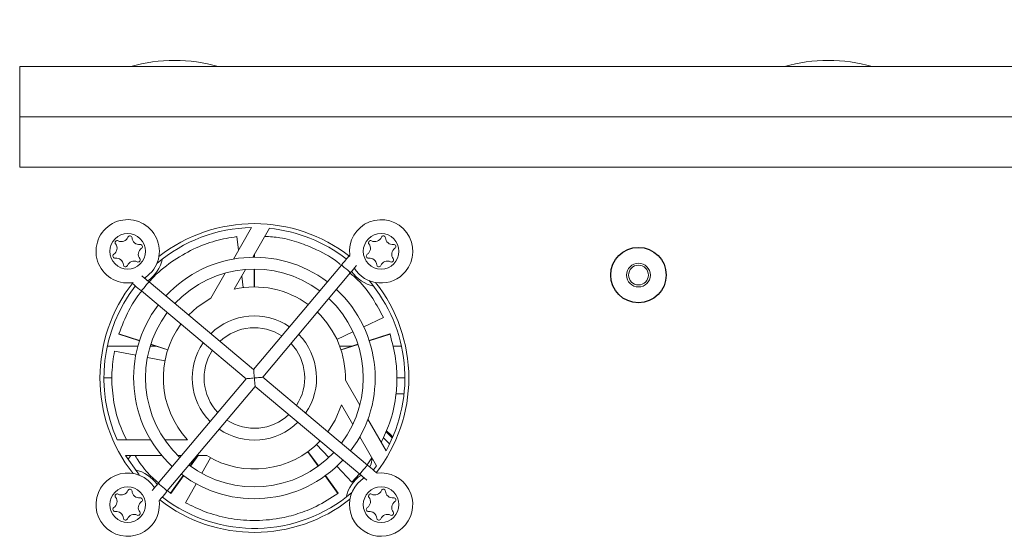
# Model space of a CAD drawing. Units: millimetres. Extents: x 2 to 278, y 1 to 215.
# Drawn here: x 212 to 237, y 152 to 165 of the extents above; entities that cross this region are included whole.
import ezdxf

# ---------------------------------------------------------------- set-up
doc = ezdxf.new("R2010")
doc.units = ezdxf.units.MM
doc.styles.add('SLDTEXTSTYLE0', font='TXT', dxfattribs={"width": 0.75})
doc.dimstyles.new('SLDDIMSTYLE3', dxfattribs={"dimtxt": 2.116667, "dimasz": 3.302, "dimexe": 0, "dimexo": 0.0625, "dimgap": 0.529167, "dimtad": 1, "dimdec": 0, "dimlfac": 5, "dimrnd": 1e-09, "dimzin": 12, "dimdsep": 46, "dimtxsty": 'SLDTEXTSTYLE0', "dimsah": 1, "dimcen": 0.09, "dimadec": 0, "dimazin": 3, "dimtfac": 1, "dimtdec": 0, "dimtofl": 0, "dimtmove": 0, "dimatfit": 3, "dimfxl": 1, "dimfrac": 2, "dimtolj": 1, "dimtzin": 12, "dimarcsym": 0})

# ---------------------------------------------------------------- blocks, each defined once
blk = doc.blocks.new('_D_2')
at = {"color": 7, "linetype": 'Continuous', "lineweight": 0}
for p, q in [((236.671, 177.479), (236.241, 177.479)), ((236.241, 177.479), (236.241, 174.116)), ((245.501, 177.479), (245.93, 177.479)), ((245.93, 177.479), (245.93, 174.116)), ((209.056, 162.182), (209.056, 174.687)), ((273.115, 162.182), (273.115, 174.687)), ((236.241, 174.116), (236.671, 174.116)), ((245.93, 174.116), (245.501, 174.116)), ((273.115, 173.687), (209.056, 173.687))]:
    blk.add_line(p, q, dxfattribs=at)
for points in [[(209.056, 173.687), (212.358, 173.179), (212.358, 174.195)], [(273.115, 173.687), (269.813, 174.195), (269.813, 173.179)]]:
    blk.add_solid(points, dxfattribs=at)
at = {"color": 7, "linetype": 'Continuous', "lineweight": 0, "char_height": 2.1167, "attachment_point": 1, "style": 'SLDTEXTSTYLE0'}
for s, insert in [('320mm', (235.236, 180.637, -36.15)), ('12.6in', (237.207, 176.845, -36.15))]:
    blk.add_mtext(s, dxfattribs=dict(at, insert=insert))

msp = doc.modelspace()

# ---------------------------------------------------------------- linework, layer by layer
at = {"color": 7, "linetype": 'Continuous', "lineweight": 15}
for p, q in [((212.40916, 163.53468), (269.76236, 163.53468)), ((212.40916, 163.53468), (212.40916, 162.26469)), ((212.40916, 162.26469), (269.76236, 162.26469)), ((212.40916, 162.26469), (212.40916, 160.99468)), ((212.40916, 160.99468), (269.76236, 160.99468)), ((217.80493, 158.66803), (218.26449, 159.464)), ((218.7158, 159.44569), (218.29358, 158.71438)), ((217.89123, 159.23706), (217.93423, 158.89198)), ((218.33339, 158.71468), (218.33333, 158.78323)), ((218.34174, 158.7978), (218.34159, 158.71468)), ((220.74277, 158.76364), (220.72832, 158.74868)), ((218.11541, 158.40579), (217.82788, 157.90777)), ((220.53549, 158.51886), (218.31787, 155.87601)), ((218.33412, 157.96468), (218.33368, 158.41468)), ((218.34108, 158.41468), (218.34031, 157.96468)), ((217.23749, 157.68521), (217.60081, 158.31449)), ((218.01622, 158.23399), (218.05197, 157.94703)), ((218.54768, 155.68317), (220.7653, 158.32603)), ((215.2374, 158.07109), (215.25237, 158.05665)), ((218.31787, 155.87601), (215.67502, 158.09363)), ((215.48218, 157.86381), (218.12503, 155.6462)), ((221.59634, 157.19195), (221.09828, 156.95862)), ((215.43472, 156.60436), (214.91148, 156.77381)), ((214.91447, 156.78302), (215.43726, 156.61216)), ((220.82662, 156.83134), (220.41912, 156.64044)), ((221.23616, 156.61001), (221.75908, 156.78048)), ((221.76207, 156.77127), (221.23869, 156.60221)), ((214.62152, 156.46468), (215.39315, 156.46468)), ((215.70529, 156.46468), (215.86604, 156.46468)), ((216.14824, 156.37329), (215.72013, 156.51194)), ((215.72242, 156.51897), (216.15015, 156.37918)), ((220.49274, 156.46468), (220.79038, 156.46468)), ((220.52309, 156.37755), (220.95094, 156.51703)), ((220.95322, 156.50999), (220.52501, 156.37167)), ((221.83169, 156.46468), (222.05119, 156.46468)), ((214.80127, 156.34527), (215.34136, 156.24129)), ((215.63595, 156.18458), (216.07783, 156.0995)), ((221.19053, 153.46556), (218.54768, 155.68317)), ((214.53636, 155.66468), (214.74551, 155.66468)), ((218.12503, 155.6462), (215.90742, 153.00334)), ((216.13723, 152.81051), (218.35485, 155.45336)), ((218.35485, 155.45336), (220.9977, 153.23574)), ((220.63561, 155.60607), (220.99893, 154.97678)), ((221.9353, 155.66468), (222.13636, 155.66468)), ((222.11525, 155.26468), (221.90887, 155.26468)), ((220.82071, 154.48548), (220.53317, 154.9835)), ((221.20305, 154.62324), (221.6626, 153.82727)), ((221.42109, 153.44558), (220.99887, 154.17689)), ((221.66244, 154.30737), (221.8206, 154.14809)), ((214.87219, 154.10278), (215.71663, 154.10278)), ((216.07296, 154.10278), (216.64803, 154.10278)), ((220.21545, 153.65682), (219.90796, 153.98538)), ((216.0011, 153.70278), (215.08199, 153.70278)), ((216.49431, 153.70278), (216.40933, 153.70278)), ((216.71613, 153.44267), (216.9058, 153.70278)), ((216.91387, 153.70278), (216.72211, 153.43832)), ((217.13596, 153.70278), (216.88594, 153.70278)), ((219.94895, 153.43712), (219.68507, 153.80163)), ((219.69008, 153.80526), (219.95493, 153.44146)), ((217.00744, 153.2571), (217.2249, 153.65107)), ((220.79626, 153.03621), (220.42044, 153.43778)), ((221.18568, 153.46964), (221.30387, 153.64861)), ((221.42109, 153.44558), (221.3456, 153.34424)), ((216.21533, 152.75586), (216.53938, 153.20026)), ((216.54602, 153.19544), (216.22317, 152.75017)), ((220.44738, 152.74859), (220.12486, 153.19411)), ((220.1315, 153.19893), (220.45522, 152.75428)), ((220.79626, 153.03621), (220.987, 153.24472)), ((220.97521, 153.22517), (221.00237, 153.23182)), ((221.43532, 153.25828), (221.42035, 153.27272)), ((216.59668, 152.51293), (216.86247, 152.99445)), ((216.16309, 152.80161), (216.21533, 152.75586)), ((215.92995, 152.56572), (215.9444, 152.58069))]:
    msp.add_line(p, q, dxfattribs=at)
at = {"color": 8, "linetype": 'Continuous', "lineweight": 15}
msp.add_line((215.21361, 153.70278), (215.14213, 153.6063), dxfattribs=at)
at = {"color": 7, "linetype": 'Continuous', "lineweight": 15, "flags": 128}
for points in [[(220.72832, 158.74868), (220.72462, 158.74426), (220.71364, 158.73118), (220.69582, 158.70994), (220.67184, 158.68137), (220.64262, 158.64654), (220.60928, 158.60681), (220.57311, 158.5637), (220.53549, 158.51886)], [(220.7653, 158.32603), (220.80292, 158.37086), (220.83909, 158.41397), (220.87244, 158.4537), (220.90165, 158.48853), (220.91853, 158.50864)], [(215.67502, 158.09363), (215.63018, 158.13125), (215.58707, 158.16742), (215.54734, 158.20076), (215.51251, 158.22998), (215.4924, 158.24686)], [(215.55329, 158.18192), (215.57591, 158.19626), (215.7534, 158.35551)], [(215.25237, 158.05665), (215.25678, 158.05294), (215.26986, 158.04197), (215.2911, 158.02415), (215.31968, 158.00017), (215.3545, 157.97095), (215.39423, 157.93761), (215.43734, 157.90143), (215.48218, 157.86381)], [(216.67462, 157.25486), (216.89008, 157.45306), (217.23749, 157.68521)], [(218.31787, 155.87601), (218.31795, 155.87511), (218.31857, 155.86794), (218.31981, 155.85385), (218.3216, 155.83332), (218.3239, 155.80705), (218.32663, 155.77593), (218.32968, 155.74102), (218.33296, 155.70351), (218.33636, 155.66468)], [(218.54768, 155.68317), (218.54448, 155.68289), (218.53494, 155.68206), (218.51937, 155.6807), (218.49824, 155.67885), (218.47219, 155.67657), (218.44202, 155.67393), (218.40864, 155.67101), (218.37305, 155.66789), (218.33636, 155.66468)], [(218.33636, 155.66468), (218.29966, 155.66147), (218.26408, 155.65836), (218.2307, 155.65544), (218.20052, 155.6528), (218.17447, 155.65052), (218.15334, 155.64867), (218.13778, 155.64731), (218.12824, 155.64648), (218.12503, 155.6462)], [(218.35485, 155.45336), (218.35456, 155.45657), (218.35373, 155.4661), (218.35237, 155.48167), (218.35052, 155.5028), (218.34824, 155.52885), (218.3456, 155.55902), (218.34268, 155.59241), (218.33957, 155.62799), (218.33636, 155.66468)], [(220.53317, 154.9835), (220.37368, 154.59729), (220.19093, 154.30433)], [(221.67229, 154.33308), (221.78733, 154.21943), (221.83154, 154.17348)], [(215.42923, 153.21753), (215.39025, 153.2646), (215.08199, 153.70278)], [(221.42035, 153.27272), (221.41594, 153.27642), (221.40286, 153.2874), (221.38162, 153.30522), (221.35304, 153.3292), (221.31821, 153.35842), (221.27848, 153.39176), (221.23537, 153.42793), (221.19053, 153.46556)], [(221.24856, 153.41687), (221.2876, 153.49803), (221.31213, 153.63431)], [(220.9977, 153.23574), (221.04254, 153.19812), (221.08565, 153.16195), (221.12538, 153.12861), (221.1602, 153.09939), (221.18032, 153.08251)], [(215.90742, 153.00334), (215.86979, 152.95851), (215.83362, 152.9154), (215.80028, 152.87566), (215.77106, 152.84084), (215.75418, 152.82073)], [(215.9444, 152.58069), (215.9481, 152.58511), (215.95907, 152.59819), (215.97689, 152.61942), (216.00087, 152.648), (216.0301, 152.68283), (216.06343, 152.72256), (216.09961, 152.76567), (216.13723, 152.81051)]]:
    msp.add_lwpolyline(points, dxfattribs=at)
at = {"color": 8, "linetype": 'Continuous', "lineweight": 15, "flags": 128}
for points in [[(220.7653, 158.32603), (220.75655, 158.33337), (220.73164, 158.35427), (220.69437, 158.38555), (220.65039, 158.42244), (220.60642, 158.45934), (220.56914, 158.49062), (220.54424, 158.51152), (220.53549, 158.51886)], [(215.67502, 158.09363), (215.66768, 158.08488), (215.64678, 158.05997), (215.6155, 158.02269), (215.5786, 157.97872), (215.5417, 157.93475), (215.51042, 157.89747), (215.48952, 157.87256), (215.48218, 157.86381), (215.48218, 157.86381)], [(221.7516, 153.99851), (221.67447, 154.08043), (221.60022, 154.15537)], [(220.9977, 153.23574), (221.00504, 153.24449), (221.02594, 153.2694), (221.05722, 153.30668), (221.09412, 153.35065), (221.13101, 153.39462), (221.16229, 153.4319), (221.1832, 153.45681), (221.19053, 153.46556), (221.19053, 153.46556)], [(215.90742, 153.00334), (215.91616, 152.996), (215.94107, 152.9751), (215.97835, 152.94382), (216.02232, 152.90692), (216.06629, 152.87003), (216.10358, 152.83875), (216.12848, 152.81785), (216.13723, 152.81051), (216.13723, 152.81051)]]:
    msp.add_lwpolyline(points, dxfattribs=at)
at = {"color": 7, "linetype": 'Continuous', "lineweight": 15}
for centre, radius in [((215.13636, 158.86468), 0.45), ((221.53636, 158.86468), 0.45), ((228.03636, 158.26468), 0.3), ((228.03637, 158.26468), 0.25), ((215.13636, 152.46468), 0.45), ((221.53636, 152.46468), 0.45)]:
    msp.add_circle(centre, radius, dxfattribs=at)
at = {"color": 7, "linetype": 'Continuous'}
msp.add_circle((228.03637, 158.26468), 0.7, dxfattribs=at)
at = {"color": 7, "linetype": 'Continuous', "lineweight": 15}
for centre, radius, start, end in [((216.32076, 159.60562), 4.08146, 74.293373, 105.706627), ((232.83076, 159.60562), 4.08146, 74.293373, 105.706627), ((215.13636, 158.86468), 0.8, 320.471419, 277.255916), ((221.53636, 158.86468), 0.8, 320.471419, 187.255916), ((218.33636, 155.66468), 3.8, 91.083723, 130.340404), ((218.33636, 155.66468), 3.9, 51.806325, 128.193675), ((218.33636, 155.66468), 3.8, 52.363884, 84.269359), ((214.97684, 159.29199), 0.18119, 243.535732, 337.407105), ((215.19299, 159.20204), 0.05292, 3.535732, 157.407105), ((215.42665, 159.21648), 0.18119, 183.535732, 277.407105), ((221.37684, 159.29199), 0.18119, 243.535732, 337.407105), ((221.59299, 159.20204), 0.05292, 3.535732, 157.407105), ((221.82665, 159.21648), 0.18119, 183.535732, 277.407105), ((214.68654, 158.94019), 0.18119, 303.535732, 37.407105), ((214.87251, 159.08241), 0.05292, 63.535732, 217.407105), ((215.58617, 158.78918), 0.18119, 123.535732, 217.407105), ((215.45683, 158.98432), 0.05292, 303.535732, 97.407105), ((221.08654, 158.94019), 0.18119, 303.535732, 37.407105), ((221.27251, 159.08241), 0.05292, 63.535732, 217.407105), ((221.98617, 158.78918), 0.18119, 123.535732, 217.407105), ((221.85683, 158.98432), 0.05292, 303.535732, 97.407105), ((214.81588, 158.74505), 0.05292, 123.535732, 277.407105), ((214.84606, 158.51289), 0.18119, 3.535732, 97.407105), ((215.40021, 158.64696), 0.05292, 243.535732, 37.407105), ((215.13636, 158.86468), 0.9, 304.241701, 347.762929), ((218.33636, 155.66468), 3.05, 52.818962, 137.181038), ((221.21588, 158.74505), 0.05292, 123.535732, 277.407105), ((221.24606, 158.51289), 0.18119, 3.535732, 97.407105), ((221.80021, 158.64696), 0.05292, 243.535732, 37.407105), ((215.07973, 158.52732), 0.05292, 183.535732, 337.407105), ((215.29588, 158.43738), 0.18119, 63.535732, 157.407105), ((218.33636, 155.66468), 2.75, 53.126776, 136.873224), ((221.53636, 158.86468), 0.8, 211.410745, 320.471419), ((221.47973, 158.52732), 0.05292, 183.535732, 337.407105), ((221.69588, 158.43738), 0.18119, 63.535732, 157.407105), ((221.53636, 158.86468), 0.9, 214.241701, 257.762929), ((218.33636, 155.66468), 3.9, 141.806325, 218.193675), ((218.33636, 155.66468), 3.8, 142.363884, 204.269359), ((218.33636, 155.66468), 2.3, 53.739335, 102.772411), ((218.33636, 155.66468), 3.8, 331.083723, 40.340404), ((218.33636, 155.66468), 3.9, 0, 38.250043), ((218.33636, 155.66468), 2.75, 323.126776, 46.873224), ((218.33636, 155.66468), 3.05, 322.818962, 47.181038), ((218.33636, 155.66468), 3.05, 142.818962, 227.181038), ((218.33636, 155.66468), 2.75, 143.126776, 226.873224), ((218.33636, 155.66468), 1.56997, 55.482575, 134.517425), ((218.33636, 155.66468), 2.3, 358.539587, 46.260665), ((218.33636, 155.66468), 2.3, 143.739335, 222.772411), ((218.33636, 155.66468), 1.26997, 56.783195, 133.216805), ((218.33636, 155.66468), 3.6, 161.901657, 162.055738), ((218.33636, 155.66468), 1.56997, 325.482575, 44.517425), ((218.33636, 155.66468), 3.6, 17.901657, 18.055738), ((218.33636, 155.66468), 1.56997, 145.482575, 224.517425), ((218.33636, 155.66468), 1.26997, 326.783195, 43.216805), ((218.33636, 155.66468), 1.26997, 146.783195, 223.216805), ((218.33636, 155.66468), 3.9, 322.204228, 0), ((218.33636, 155.66468), 1.26997, 236.783195, 313.216805), ((218.33636, 155.66468), 1.56997, 235.482575, 314.517425), ((218.33636, 155.66468), 2.3, 238.539587, 316.260665), ((218.33636, 155.66468), 2.75, 233.126776, 316.873224), ((218.33636, 155.66468), 3.05, 232.818962, 317.181038), ((215.13636, 152.46468), 0.8, 31.410745, 320.471419), ((215.13636, 152.46468), 0.9, 34.241701, 77.762929), ((221.53636, 152.46468), 0.9, 124.241701, 167.762929), ((221.53636, 152.46468), 0.8, 320.471419, 97.255914), ((221.53636, 152.46468), 0.8, 121.410745, 320.471419), ((214.87251, 152.68241), 0.05292, 63.535732, 217.407105), ((214.97684, 152.89199), 0.18119, 243.535732, 337.407105), ((215.19299, 152.80204), 0.05292, 3.535732, 157.407105), ((215.42665, 152.81648), 0.18119, 183.535732, 277.407105), ((218.33636, 155.66468), 3.8, 232.363884, 310.340404), ((218.33636, 155.66468), 3.6, 233.901657, 234.055738), ((218.33636, 155.66468), 3.6, 305.901657, 306.055738), ((221.27251, 152.68241), 0.05292, 63.535732, 217.407105), ((221.37684, 152.89199), 0.18119, 243.535732, 337.407105), ((221.59299, 152.80204), 0.05292, 3.535732, 157.407105), ((221.82665, 152.81648), 0.18119, 183.535732, 277.407105), ((214.68654, 152.54019), 0.18119, 303.535732, 37.407105), ((215.58617, 152.38918), 0.18119, 123.535732, 217.407105), ((215.45683, 152.58432), 0.05292, 303.535732, 97.407105), ((215.13636, 152.46468), 0.8, 320.471419, 7.255916), ((218.33636, 155.66468), 3.9, 232.204228, 308.193675), ((221.08654, 152.54019), 0.18119, 303.535732, 37.407105), ((221.98617, 152.38918), 0.18119, 123.535732, 217.407105), ((221.85683, 152.58432), 0.05292, 303.535732, 97.407105), ((214.81588, 152.34505), 0.05292, 123.535732, 277.407105), ((214.84606, 152.11289), 0.18119, 3.535732, 97.407105), ((215.29588, 152.03738), 0.18119, 63.535732, 157.407105), ((215.40021, 152.24696), 0.05292, 243.535732, 37.407105), ((221.21588, 152.34505), 0.05292, 123.535732, 277.407105), ((221.24606, 152.11289), 0.18119, 3.535732, 97.407105), ((221.69588, 152.03738), 0.18119, 63.535732, 157.407105), ((221.80021, 152.24696), 0.05292, 243.535732, 37.407105), ((215.07973, 152.12732), 0.05292, 183.535732, 337.407105), ((221.47973, 152.12732), 0.05292, 183.535732, 337.407105)]:
    msp.add_arc(centre, radius, start, end, dxfattribs=at)
for points, knots in [([(217.89123, 159.23706), (217.71374, 159.20707), (217.35878, 159.1471), (216.78903, 158.93639), (216.24341, 158.60996), (215.86807, 158.31453), (215.70142, 158.1126), (215.68137, 158.0883)], [0, 0, 0, 0, 0.241692078, 0.483339832, 0.725292528, 0.966941618, 1, 1, 1, 1]), ([(220.51093, 158.52838), (220.49985, 158.53829), (220.33148, 158.68892), (219.97452, 158.88411), (219.46619, 159.09276), (219.02262, 159.21544), (218.72635, 159.23356), (218.59786, 159.24142)], [0, 0, 0, 0, 0.02341712, 0.35573417, 0.58879059, 0.8216674, 1, 1, 1, 1]), ([(221.59634, 157.19195), (221.51197, 157.35092), (221.34325, 157.66883), (221.04782, 158.06547), (220.81154, 158.26527), (220.7379, 158.32753)], [0, 0, 0, 0, 0.407751472, 0.815427462, 1, 1, 1, 1]), ([(215.48849, 157.85852), (215.4692, 157.83594), (215.34544, 157.6911), (215.13176, 157.33812), (214.99253, 156.98245), (214.91447, 156.78302)], [0, 0, 0, 0, 0.07504064, 0.48138612, 1, 1, 1, 1]), ([(221.53983, 154.03991), (221.61482, 154.19694), (221.78018, 154.54316), (221.9072, 155.09902), (221.9463, 155.65017), (221.91665, 156.19339), (221.8176, 156.56366), (221.76207, 156.77127)], [0, 0, 0, 0, 0.2011369, 0.44347722, 0.61343116, 0.7832556, 1, 1, 1, 1]), ([(214.80127, 156.34527), (214.77463, 156.16711), (214.72134, 155.81081), (214.75047, 155.20513), (214.86507, 154.62592), (215.03166, 154.26221), (215.10467, 154.10278)], [0, 0, 0, 0, 0.264400617, 0.528751477, 0.79343785, 1, 1, 1, 1]), ([(215.32698, 153.70278), (215.35634, 153.65444), (215.46906, 153.46884), (215.66886, 153.22438), (215.86589, 153.05926), (215.93436, 153.00188)], [0, 0, 0, 0, 0.18685106, 0.71740565, 1, 1, 1, 1]), ([(216.59668, 152.51293), (216.75791, 152.43275), (217.08033, 152.27238), (217.66508, 152.10977), (218.29853, 152.04629), (218.90129, 152.09257), (219.43821, 152.22721), (219.94551, 152.42292), (220.26708, 152.63159), (220.44738, 152.74859)], [0, 0, 0, 0, 0.15881142, 0.31759435, 0.47657789, 0.63536092, 0.74671746, 0.85798742, 1, 1, 1, 1])]:
    msp.add_open_spline(points, degree=3, knots=knots, dxfattribs=at)

# ---------------------------------------------------------------- dimensions: what is measured, and where the dimension line sits
at = {"color": 7, "linetype": 'Continuous', "lineweight": 0}
dim = msp.add_linear_dim(base=(209.05636, 173.68708), p1=(273.11516, 160.18188), p2=(209.05636, 160.18188), dimstyle='SLDDIMSTYLE3', dxfattribs=at)
dim.commit()
dim.dimension.update_dxf_attribs({"geometry": '_D_2', "text_midpoint": (241.08576, 173.68708), "dimtype": 160})

doc.saveas('drawing.dxf')
